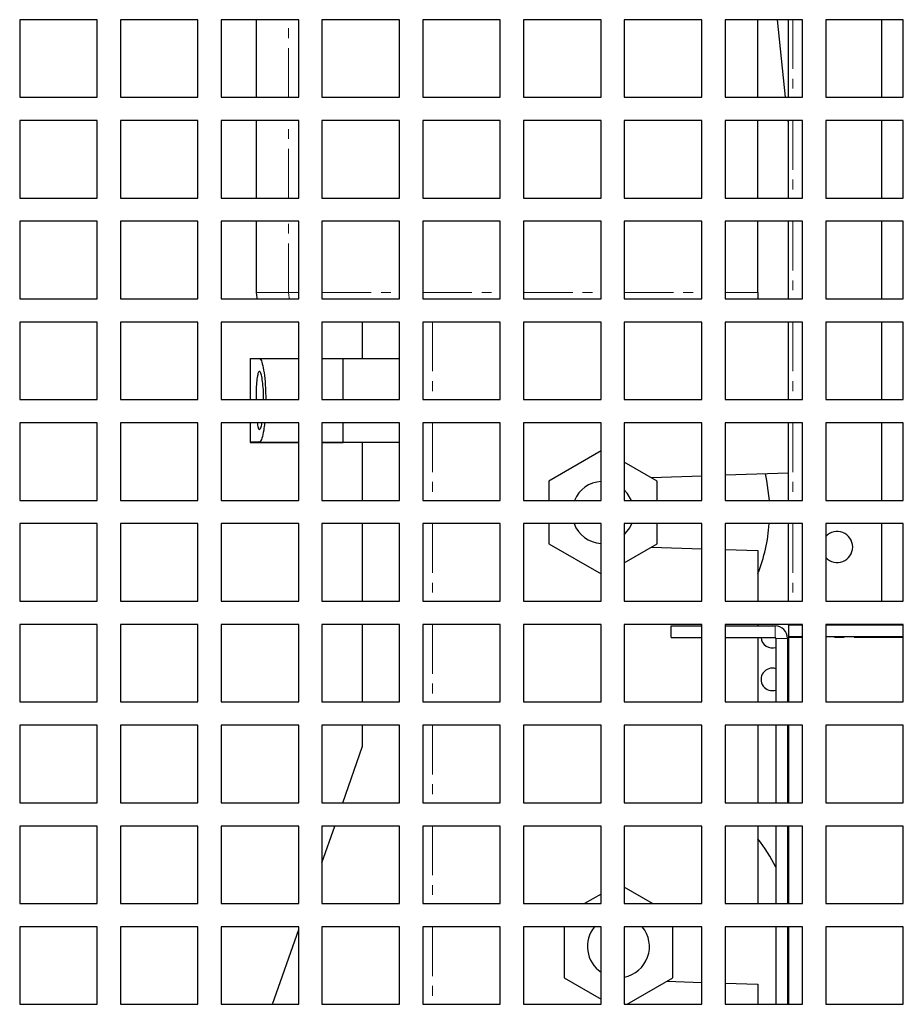
# Model space of a CAD drawing. Units: millimetres. Extents: x 17194 to 51441, y 771 to 17220.
# Drawn here: x 46349 to 46463, y 14561 to 14688 of the extents above; entities that cross this region are included whole.
import ezdxf

# ---------------------------------------------------------------- set-up
doc = ezdxf.new("R2010")
doc.units = ezdxf.units.MM
doc.linetypes.add('PHANTOM', pattern=[12.7, 6.35, -1.27, 1.27, -1.27, 1.27, -1.27])

msp = doc.modelspace()

# ---------------------------------------------------------------- linework, layer by layer
at = {"color": 7, "linetype": 'Continuous', "lineweight": 25}
for p, q in [((46359.06, 14687.68), (46349.06, 14687.68)), ((46349.06, 14687.68), (46349.06, 14677.68)), ((46359.06, 14677.68), (46359.06, 14687.68)), ((46372.06, 14687.68), (46362.06, 14687.68)), ((46362.06, 14687.68), (46362.06, 14677.68)), ((46372.06, 14677.68), (46372.06, 14687.68)), ((46385.06, 14687.68), (46375.06, 14687.68)), ((46375.06, 14687.68), (46375.06, 14677.68)), ((46379.57, 14687.68), (46379.57, 14677.68)), ((46385.06, 14677.68), (46385.06, 14687.68)), ((46398.06, 14687.68), (46388.06, 14687.68)), ((46388.06, 14687.68), (46388.06, 14677.68)), ((46398.06, 14677.68), (46398.06, 14687.68)), ((46411.06, 14687.68), (46401.06, 14687.68)), ((46401.06, 14687.68), (46401.06, 14677.68)), ((46411.06, 14677.68), (46411.06, 14687.68)), ((46424.06, 14687.68), (46414.06, 14687.68)), ((46414.06, 14687.68), (46414.06, 14677.68)), ((46424.06, 14677.68), (46424.06, 14687.68)), ((46437.06, 14687.68), (46427.06, 14687.68)), ((46427.06, 14687.68), (46427.06, 14677.68)), ((46437.06, 14677.68), (46437.06, 14687.68)), ((46450.06, 14687.68), (46440.06, 14687.68)), ((46440.06, 14687.68), (46440.06, 14677.68)), ((46444.31, 14677.68), (46444.31, 14687.68)), ((46447.88, 14677.68), (46446.82, 14687.68)), ((46448.23, 14677.68), (46448.23, 14687.68)), ((46450.06, 14677.68), (46450.06, 14687.68)), ((46463.06, 14687.68), (46453.06, 14687.68)), ((46453.06, 14687.68), (46453.06, 14677.68)), ((46460.23, 14687.68), (46460.23, 14677.68)), ((46463.06, 14677.68), (46463.06, 14687.68)), ((46349.06, 14677.68), (46359.06, 14677.68)), ((46362.06, 14677.68), (46372.06, 14677.68)), ((46375.06, 14677.68), (46385.06, 14677.68)), ((46388.06, 14677.68), (46398.06, 14677.68)), ((46401.06, 14677.68), (46411.06, 14677.68)), ((46414.06, 14677.68), (46424.06, 14677.68)), ((46427.06, 14677.68), (46437.06, 14677.68)), ((46440.06, 14677.68), (46450.06, 14677.68)), ((46453.06, 14677.68), (46463.06, 14677.68)), ((46359.06, 14674.68), (46349.06, 14674.68)), ((46349.06, 14674.68), (46349.06, 14664.68)), ((46359.06, 14664.68), (46359.06, 14674.68)), ((46372.06, 14674.68), (46362.06, 14674.68)), ((46362.06, 14674.68), (46362.06, 14664.68)), ((46372.06, 14664.68), (46372.06, 14674.68)), ((46385.06, 14674.68), (46375.06, 14674.68)), ((46375.06, 14674.68), (46375.06, 14664.68)), ((46379.57, 14674.68), (46379.57, 14664.68)), ((46385.06, 14664.68), (46385.06, 14674.68)), ((46398.06, 14674.68), (46388.06, 14674.68)), ((46388.06, 14674.68), (46388.06, 14664.68)), ((46398.06, 14664.68), (46398.06, 14674.68)), ((46411.06, 14674.68), (46401.06, 14674.68)), ((46401.06, 14674.68), (46401.06, 14664.68)), ((46411.06, 14664.68), (46411.06, 14674.68)), ((46424.06, 14674.68), (46414.06, 14674.68)), ((46414.06, 14674.68), (46414.06, 14664.68)), ((46424.06, 14664.68), (46424.06, 14674.68)), ((46437.06, 14674.68), (46427.06, 14674.68)), ((46427.06, 14674.68), (46427.06, 14664.68)), ((46437.06, 14664.68), (46437.06, 14674.68)), ((46450.06, 14674.68), (46440.06, 14674.68)), ((46440.06, 14674.68), (46440.06, 14664.68)), ((46444.31, 14664.68), (46444.31, 14674.68)), ((46448.23, 14674.39), (46448.19, 14674.68)), ((46448.23, 14664.68), (46448.23, 14674.68)), ((46450.06, 14664.68), (46450.06, 14674.68)), ((46463.06, 14674.68), (46453.06, 14674.68)), ((46453.06, 14674.68), (46453.06, 14664.68)), ((46460.23, 14674.68), (46460.23, 14664.68)), ((46463.06, 14664.68), (46463.06, 14674.68)), ((46349.06, 14664.68), (46359.06, 14664.68)), ((46362.06, 14664.68), (46372.06, 14664.68)), ((46375.06, 14664.68), (46385.06, 14664.68)), ((46388.06, 14664.68), (46398.06, 14664.68)), ((46401.06, 14664.68), (46411.06, 14664.68)), ((46414.06, 14664.68), (46424.06, 14664.68)), ((46427.06, 14664.68), (46437.06, 14664.68)), ((46440.06, 14664.68), (46450.06, 14664.68)), ((46453.06, 14664.68), (46463.06, 14664.68)), ((46359.06, 14661.68), (46349.06, 14661.68)), ((46349.06, 14661.68), (46349.06, 14651.68)), ((46359.06, 14651.68), (46359.06, 14661.68)), ((46372.06, 14661.68), (46362.06, 14661.68)), ((46362.06, 14661.68), (46362.06, 14651.68)), ((46372.06, 14651.68), (46372.06, 14661.68)), ((46385.06, 14661.68), (46375.06, 14661.68)), ((46375.06, 14661.68), (46375.06, 14651.68)), ((46379.57, 14661.68), (46379.57, 14652.48)), ((46385.06, 14651.68), (46385.06, 14661.68)), ((46398.06, 14661.68), (46388.06, 14661.68)), ((46388.06, 14661.68), (46388.06, 14651.68)), ((46398.06, 14651.68), (46398.06, 14661.68)), ((46411.06, 14661.68), (46401.06, 14661.68)), ((46401.06, 14661.68), (46401.06, 14651.68)), ((46411.06, 14651.68), (46411.06, 14661.68)), ((46424.06, 14661.68), (46414.06, 14661.68)), ((46414.06, 14661.68), (46414.06, 14651.68)), ((46424.06, 14651.68), (46424.06, 14661.68)), ((46437.06, 14661.68), (46427.06, 14661.68)), ((46427.06, 14661.68), (46427.06, 14651.68)), ((46437.06, 14651.68), (46437.06, 14661.68)), ((46450.06, 14661.68), (46440.06, 14661.68)), ((46440.06, 14661.68), (46440.06, 14651.68)), ((46444.31, 14652.48), (46444.31, 14661.68)), ((46448.23, 14651.68), (46448.23, 14661.68)), ((46450.06, 14651.68), (46450.06, 14661.68)), ((46463.06, 14661.68), (46453.06, 14661.68)), ((46453.06, 14661.68), (46453.06, 14651.68)), ((46460.23, 14661.68), (46460.23, 14651.68)), ((46463.06, 14651.68), (46463.06, 14661.68)), ((46444.31, 14652.48), (46444.31, 14651.68)), ((46349.06, 14651.68), (46359.06, 14651.68)), ((46362.06, 14651.68), (46372.06, 14651.68)), ((46375.06, 14651.68), (46385.06, 14651.68)), ((46388.06, 14651.68), (46398.06, 14651.68)), ((46401.06, 14651.68), (46411.06, 14651.68)), ((46414.06, 14651.68), (46424.06, 14651.68)), ((46427.06, 14651.68), (46437.06, 14651.68)), ((46440.06, 14651.68), (46450.06, 14651.68)), ((46453.06, 14651.68), (46463.06, 14651.68)), ((46359.06, 14648.68), (46349.06, 14648.68)), ((46349.06, 14648.68), (46349.06, 14638.68)), ((46359.06, 14638.68), (46359.06, 14648.68)), ((46372.06, 14648.68), (46362.06, 14648.68)), ((46362.06, 14648.68), (46362.06, 14638.68)), ((46372.06, 14638.68), (46372.06, 14648.68)), ((46385.06, 14648.68), (46375.06, 14648.68)), ((46375.06, 14648.68), (46375.06, 14638.68)), ((46385.06, 14638.68), (46385.06, 14648.68)), ((46398.06, 14648.68), (46388.06, 14648.68)), ((46388.06, 14648.68), (46388.06, 14638.68)), ((46393.31, 14643.98), (46393.31, 14648.68)), ((46398.06, 14638.68), (46398.06, 14648.68)), ((46411.06, 14648.68), (46401.06, 14648.68)), ((46401.06, 14648.68), (46401.06, 14638.68)), ((46411.06, 14638.68), (46411.06, 14648.68)), ((46424.06, 14648.68), (46414.06, 14648.68)), ((46414.06, 14648.68), (46414.06, 14638.68)), ((46424.06, 14638.68), (46424.06, 14648.68)), ((46437.06, 14648.68), (46427.06, 14648.68)), ((46427.06, 14648.68), (46427.06, 14638.68)), ((46437.06, 14638.68), (46437.06, 14648.68)), ((46450.06, 14648.68), (46440.06, 14648.68)), ((46440.06, 14648.68), (46440.06, 14638.68)), ((46448.23, 14638.68), (46448.23, 14648.68)), ((46450.06, 14638.68), (46450.06, 14648.68)), ((46463.06, 14648.68), (46453.06, 14648.68)), ((46453.06, 14648.68), (46453.06, 14638.68)), ((46460.23, 14648.68), (46460.23, 14638.68)), ((46463.06, 14638.68), (46463.06, 14648.68)), ((46378.81, 14643.98), (46378.81, 14638.68)), ((46378.81, 14643.98), (46379.99, 14643.98)), ((46379.99, 14643.98), (46385.06, 14643.98)), ((46388.06, 14643.98), (46390.81, 14643.98)), ((46390.81, 14638.68), (46390.81, 14643.98)), ((46390.81, 14643.98), (46398.06, 14643.98)), ((46349.06, 14638.68), (46359.06, 14638.68)), ((46362.06, 14638.68), (46372.06, 14638.68)), ((46375.06, 14638.68), (46385.06, 14638.68)), ((46388.06, 14638.68), (46398.06, 14638.68)), ((46401.06, 14638.68), (46411.06, 14638.68)), ((46414.06, 14638.68), (46424.06, 14638.68)), ((46427.06, 14638.68), (46437.06, 14638.68)), ((46440.06, 14638.68), (46450.06, 14638.68)), ((46453.06, 14638.68), (46463.06, 14638.68)), ((46359.06, 14635.68), (46349.06, 14635.68)), ((46349.06, 14635.68), (46349.06, 14625.68)), ((46359.06, 14625.68), (46359.06, 14635.68)), ((46372.06, 14635.68), (46362.06, 14635.68)), ((46362.06, 14635.68), (46362.06, 14625.68)), ((46372.06, 14625.68), (46372.06, 14635.68)), ((46385.06, 14635.68), (46375.06, 14635.68)), ((46375.06, 14635.68), (46375.06, 14625.68)), ((46378.81, 14635.68), (46378.81, 14633.18)), ((46385.06, 14625.68), (46385.06, 14635.68)), ((46398.06, 14635.68), (46388.06, 14635.68)), ((46388.06, 14635.68), (46388.06, 14625.68)), ((46390.81, 14633.18), (46390.81, 14635.68)), ((46398.06, 14625.68), (46398.06, 14635.68)), ((46411.06, 14635.68), (46401.06, 14635.68)), ((46401.06, 14635.68), (46401.06, 14625.68)), ((46411.06, 14625.68), (46411.06, 14635.68)), ((46424.06, 14635.68), (46414.06, 14635.68)), ((46414.06, 14635.68), (46414.06, 14625.68)), ((46424.06, 14625.68), (46424.06, 14635.68)), ((46437.06, 14635.68), (46427.06, 14635.68)), ((46427.06, 14635.68), (46427.06, 14625.68)), ((46437.06, 14625.68), (46437.06, 14635.68)), ((46450.06, 14635.68), (46440.06, 14635.68)), ((46440.06, 14635.68), (46440.06, 14625.68)), ((46448.23, 14625.68), (46448.23, 14635.68)), ((46450.06, 14625.68), (46450.06, 14635.68)), ((46463.06, 14635.68), (46453.06, 14635.68)), ((46453.06, 14635.68), (46453.06, 14625.68)), ((46460.23, 14635.68), (46460.23, 14625.68)), ((46463.06, 14625.68), (46463.06, 14635.68)), ((46378.81, 14633.18), (46378.81, 14633.13)), ((46379.99, 14633.18), (46378.81, 14633.18)), ((46378.81, 14633.13), (46379.68, 14633.13)), ((46379.68, 14633.13), (46385.06, 14633.13)), ((46379.99, 14633.18), (46385.06, 14633.18)), ((46388.06, 14633.18), (46390.81, 14633.18)), ((46388.06, 14633.13), (46390.81, 14633.13)), ((46390.81, 14633.18), (46398.06, 14633.18)), ((46390.81, 14633.13), (46390.81, 14633.18)), ((46393.31, 14625.68), (46393.31, 14633.18)), ((46424.06, 14632.07), (46417.31, 14628.17)), ((46431.31, 14628.17), (46427.06, 14630.62)), ((46448.23, 14629.19), (46440.06, 14628.92)), ((46417.31, 14628.17), (46417.31, 14625.68)), ((46437.06, 14628.82), (46430.58, 14628.59)), ((46431.31, 14625.68), (46431.31, 14628.17)), ((46349.06, 14625.68), (46359.06, 14625.68)), ((46362.06, 14625.68), (46372.06, 14625.68)), ((46375.06, 14625.68), (46385.06, 14625.68)), ((46388.06, 14625.68), (46398.06, 14625.68)), ((46401.06, 14625.68), (46411.06, 14625.68)), ((46414.06, 14625.68), (46424.06, 14625.68)), ((46427.06, 14625.68), (46437.06, 14625.68)), ((46440.06, 14625.68), (46450.06, 14625.68)), ((46453.06, 14625.68), (46463.06, 14625.68)), ((46359.06, 14622.68), (46349.06, 14622.68)), ((46349.06, 14622.68), (46349.06, 14612.68)), ((46359.06, 14612.68), (46359.06, 14622.68)), ((46372.06, 14622.68), (46362.06, 14622.68)), ((46362.06, 14622.68), (46362.06, 14612.68)), ((46372.06, 14612.68), (46372.06, 14622.68)), ((46385.06, 14622.68), (46375.06, 14622.68)), ((46375.06, 14622.68), (46375.06, 14612.68)), ((46385.06, 14612.68), (46385.06, 14622.68)), ((46398.06, 14622.68), (46388.06, 14622.68)), ((46388.06, 14622.68), (46388.06, 14612.68)), ((46393.31, 14612.68), (46393.31, 14622.68)), ((46398.06, 14612.68), (46398.06, 14622.68)), ((46411.06, 14622.68), (46401.06, 14622.68)), ((46401.06, 14622.68), (46401.06, 14612.68)), ((46411.06, 14612.68), (46411.06, 14622.68)), ((46424.06, 14622.68), (46414.06, 14622.68)), ((46414.06, 14622.68), (46414.06, 14612.68)), ((46417.31, 14622.68), (46417.31, 14620.09)), ((46424.06, 14612.68), (46424.06, 14622.68)), ((46437.06, 14622.68), (46427.06, 14622.68)), ((46427.06, 14622.68), (46427.06, 14612.68)), ((46431.31, 14620.09), (46431.31, 14622.68)), ((46437.06, 14612.68), (46437.06, 14622.68)), ((46450.06, 14622.68), (46440.06, 14622.68)), ((46440.06, 14622.68), (46440.06, 14612.68)), ((46448.23, 14612.68), (46448.23, 14622.68)), ((46450.06, 14612.68), (46450.06, 14622.68)), ((46463.06, 14622.68), (46453.06, 14622.68)), ((46453.06, 14622.68), (46453.06, 14612.68)), ((46460.23, 14622.68), (46460.23, 14612.68)), ((46463.06, 14612.68), (46463.06, 14622.68)), ((46417.31, 14620.09), (46424.06, 14616.19)), ((46427.06, 14617.63), (46431.31, 14620.09)), ((46430.58, 14619.66), (46437.06, 14619.44)), ((46440.06, 14619.34), (46444.31, 14619.2)), ((46444.31, 14619.2), (46444.31, 14612.68)), ((46349.06, 14612.68), (46359.06, 14612.68)), ((46362.06, 14612.68), (46372.06, 14612.68)), ((46375.06, 14612.68), (46385.06, 14612.68)), ((46388.06, 14612.68), (46398.06, 14612.68)), ((46401.06, 14612.68), (46411.06, 14612.68)), ((46414.06, 14612.68), (46424.06, 14612.68)), ((46427.06, 14612.68), (46437.06, 14612.68)), ((46440.06, 14612.68), (46450.06, 14612.68)), ((46453.06, 14612.68), (46463.06, 14612.68)), ((46359.06, 14609.68), (46349.06, 14609.68)), ((46349.06, 14609.68), (46349.06, 14599.68)), ((46359.06, 14599.68), (46359.06, 14609.68)), ((46372.06, 14609.68), (46362.06, 14609.68)), ((46362.06, 14609.68), (46362.06, 14599.68)), ((46372.06, 14599.68), (46372.06, 14609.68)), ((46385.06, 14609.68), (46375.06, 14609.68)), ((46375.06, 14609.68), (46375.06, 14599.68)), ((46385.06, 14599.68), (46385.06, 14609.68)), ((46398.06, 14609.68), (46388.06, 14609.68)), ((46388.06, 14609.68), (46388.06, 14599.68)), ((46393.31, 14599.68), (46393.31, 14609.68)), ((46398.06, 14599.68), (46398.06, 14609.68)), ((46411.06, 14609.68), (46401.06, 14609.68)), ((46401.06, 14609.68), (46401.06, 14599.68)), ((46411.06, 14599.68), (46411.06, 14609.68)), ((46424.06, 14609.68), (46414.06, 14609.68)), ((46414.06, 14609.68), (46414.06, 14599.68)), ((46424.06, 14599.68), (46424.06, 14609.68)), ((46437.06, 14609.68), (46427.06, 14609.68)), ((46427.06, 14609.68), (46427.06, 14599.68)), ((46433.13, 14607.98), (46433.13, 14609.48)), ((46433.13, 14609.48), (46437.06, 14609.48)), ((46437.06, 14599.68), (46437.06, 14609.68)), ((46450.06, 14609.68), (46440.06, 14609.68)), ((46440.06, 14609.68), (46440.06, 14599.68)), ((46440.06, 14609.48), (46446.53, 14609.48)), ((46444.31, 14609.68), (46444.31, 14609.48)), ((46450.06, 14609.58), (46448.23, 14609.58)), ((46448.23, 14609.58), (46448.23, 14608.08)), ((46448.83, 14609.67), (46448.71, 14609.68)), ((46448.83, 14609.67), (46448.83, 14609.68)), ((46448.83, 14609.67), (46450.06, 14609.67)), ((46449.96, 14609.58), (46449.96, 14609.67)), ((46450.06, 14599.68), (46450.06, 14609.68)), ((46463.06, 14609.68), (46453.06, 14609.68)), ((46453.06, 14609.68), (46453.06, 14599.68)), ((46453.06, 14609.67), (46460.23, 14609.67)), ((46463.06, 14609.58), (46453.06, 14609.58)), ((46460.23, 14609.67), (46460.23, 14609.68)), ((46463.06, 14599.68), (46463.06, 14609.68)), ((46433.13, 14607.98), (46437.06, 14607.98)), ((46440.06, 14607.98), (46446.53, 14607.98)), ((46444.31, 14607.98), (46444.31, 14599.68)), ((46446.63, 14607.88), (46446.63, 14599.68)), ((46448.13, 14607.88), (46448.13, 14599.68)), ((46450.06, 14608.08), (46448.23, 14608.08)), ((46448.23, 14608.08), (46448.23, 14607.98)), ((46448.23, 14607.98), (46448.23, 14599.68)), ((46463.06, 14608.08), (46453.06, 14608.08)), ((46349.06, 14599.68), (46359.06, 14599.68)), ((46362.06, 14599.68), (46372.06, 14599.68)), ((46375.06, 14599.68), (46385.06, 14599.68)), ((46388.06, 14599.68), (46398.06, 14599.68)), ((46401.06, 14599.68), (46411.06, 14599.68)), ((46414.06, 14599.68), (46424.06, 14599.68)), ((46427.06, 14599.68), (46437.06, 14599.68)), ((46440.06, 14599.68), (46450.06, 14599.68)), ((46453.06, 14599.68), (46463.06, 14599.68)), ((46359.06, 14596.68), (46349.06, 14596.68)), ((46349.06, 14596.68), (46349.06, 14586.68)), ((46359.06, 14586.68), (46359.06, 14596.68)), ((46372.06, 14596.68), (46362.06, 14596.68)), ((46362.06, 14596.68), (46362.06, 14586.68)), ((46372.06, 14586.68), (46372.06, 14596.68)), ((46385.06, 14596.68), (46375.06, 14596.68)), ((46375.06, 14596.68), (46375.06, 14586.68)), ((46385.06, 14586.68), (46385.06, 14596.68)), ((46398.06, 14596.68), (46388.06, 14596.68)), ((46388.06, 14596.68), (46388.06, 14586.68)), ((46393.31, 14593.98), (46393.31, 14596.68)), ((46398.06, 14586.68), (46398.06, 14596.68)), ((46411.06, 14596.68), (46401.06, 14596.68)), ((46401.06, 14596.68), (46401.06, 14586.68)), ((46411.06, 14586.68), (46411.06, 14596.68)), ((46424.06, 14596.68), (46414.06, 14596.68)), ((46414.06, 14596.68), (46414.06, 14586.68)), ((46424.06, 14586.68), (46424.06, 14596.68)), ((46437.06, 14596.68), (46427.06, 14596.68)), ((46427.06, 14596.68), (46427.06, 14586.68)), ((46437.06, 14586.68), (46437.06, 14596.68)), ((46450.06, 14596.68), (46440.06, 14596.68)), ((46440.06, 14596.68), (46440.06, 14586.68)), ((46444.31, 14596.68), (46444.31, 14586.68)), ((46446.63, 14596.68), (46446.63, 14586.68)), ((46448.13, 14596.68), (46448.13, 14586.68)), ((46448.23, 14596.68), (46448.23, 14586.68)), ((46450.06, 14586.68), (46450.06, 14596.68)), ((46463.06, 14596.68), (46453.06, 14596.68)), ((46453.06, 14596.68), (46453.06, 14586.68)), ((46463.06, 14586.68), (46463.06, 14596.68)), ((46390.76, 14586.68), (46393.31, 14593.98)), ((46349.06, 14586.68), (46359.06, 14586.68)), ((46362.06, 14586.68), (46372.06, 14586.68)), ((46375.06, 14586.68), (46385.06, 14586.68)), ((46388.06, 14586.68), (46398.06, 14586.68)), ((46401.06, 14586.68), (46411.06, 14586.68)), ((46414.06, 14586.68), (46424.06, 14586.68)), ((46427.06, 14586.68), (46437.06, 14586.68)), ((46440.06, 14586.68), (46450.06, 14586.68)), ((46453.06, 14586.68), (46463.06, 14586.68)), ((46359.06, 14583.68), (46349.06, 14583.68)), ((46349.06, 14583.68), (46349.06, 14573.68)), ((46359.06, 14573.68), (46359.06, 14583.68)), ((46372.06, 14583.68), (46362.06, 14583.68)), ((46362.06, 14583.68), (46362.06, 14573.68)), ((46372.06, 14573.68), (46372.06, 14583.68)), ((46385.06, 14583.68), (46375.06, 14583.68)), ((46375.06, 14583.68), (46375.06, 14573.68)), ((46385.06, 14573.68), (46385.06, 14583.68)), ((46388.06, 14578.94), (46389.72, 14583.68)), ((46398.06, 14583.68), (46388.06, 14583.68)), ((46388.06, 14583.68), (46388.06, 14573.68)), ((46398.06, 14573.68), (46398.06, 14583.68)), ((46411.06, 14583.68), (46401.06, 14583.68)), ((46401.06, 14583.68), (46401.06, 14573.68)), ((46411.06, 14573.68), (46411.06, 14583.68)), ((46424.06, 14583.68), (46414.06, 14583.68)), ((46414.06, 14583.68), (46414.06, 14573.68)), ((46424.06, 14573.68), (46424.06, 14583.68)), ((46437.06, 14583.68), (46427.06, 14583.68)), ((46427.06, 14583.68), (46427.06, 14573.68)), ((46437.06, 14573.68), (46437.06, 14583.68)), ((46450.06, 14583.68), (46440.06, 14583.68)), ((46440.06, 14583.68), (46440.06, 14573.68)), ((46444.31, 14583.68), (46444.31, 14573.68)), ((46446.63, 14583.68), (46446.63, 14573.68)), ((46448.13, 14583.68), (46448.13, 14573.68)), ((46448.23, 14583.68), (46448.23, 14573.68)), ((46450.06, 14573.68), (46450.06, 14583.68)), ((46463.06, 14583.68), (46453.06, 14583.68)), ((46453.06, 14583.68), (46453.06, 14573.68)), ((46463.06, 14573.68), (46463.06, 14583.68)), ((46424.06, 14574.91), (46421.93, 14573.68)), ((46430.69, 14573.68), (46427.06, 14575.78)), ((46448.13, 14574.59), (46448.23, 14574.24)), ((46349.06, 14573.68), (46359.06, 14573.68)), ((46362.06, 14573.68), (46372.06, 14573.68)), ((46375.06, 14573.68), (46385.06, 14573.68)), ((46388.06, 14573.68), (46398.06, 14573.68)), ((46401.06, 14573.68), (46411.06, 14573.68)), ((46414.06, 14573.68), (46424.06, 14573.68)), ((46427.06, 14573.68), (46437.06, 14573.68)), ((46440.06, 14573.68), (46450.06, 14573.68)), ((46453.06, 14573.68), (46463.06, 14573.68)), ((46359.06, 14570.68), (46349.06, 14570.68)), ((46349.06, 14570.68), (46349.06, 14560.68)), ((46359.06, 14560.68), (46359.06, 14570.68)), ((46372.06, 14570.68), (46362.06, 14570.68)), ((46362.06, 14570.68), (46362.06, 14560.68)), ((46372.06, 14560.68), (46372.06, 14570.68)), ((46385.06, 14570.68), (46375.06, 14570.68)), ((46375.06, 14570.68), (46375.06, 14560.68)), ((46381.69, 14560.68), (46385.06, 14570.35)), ((46385.06, 14560.68), (46385.06, 14570.68)), ((46398.06, 14570.68), (46388.06, 14570.68)), ((46388.06, 14570.68), (46388.06, 14560.68)), ((46398.06, 14560.68), (46398.06, 14570.68)), ((46411.06, 14570.68), (46401.06, 14570.68)), ((46401.06, 14570.68), (46401.06, 14560.68)), ((46411.06, 14560.68), (46411.06, 14570.68)), ((46424.06, 14570.68), (46414.06, 14570.68)), ((46414.06, 14570.68), (46414.06, 14560.68)), ((46419.31, 14570.68), (46419.31, 14564.09)), ((46424.06, 14560.68), (46424.06, 14570.68)), ((46437.06, 14570.68), (46427.06, 14570.68)), ((46427.06, 14570.68), (46427.06, 14560.68)), ((46433.31, 14564.09), (46433.31, 14570.68)), ((46437.06, 14560.68), (46437.06, 14570.68)), ((46450.06, 14570.68), (46440.06, 14570.68)), ((46440.06, 14570.68), (46440.06, 14560.68)), ((46446.63, 14570.68), (46446.63, 14560.68)), ((46448.13, 14570.68), (46448.13, 14560.68)), ((46448.23, 14570.68), (46448.23, 14560.68)), ((46450.06, 14560.68), (46450.06, 14570.68)), ((46463.06, 14570.68), (46453.06, 14570.68)), ((46453.06, 14570.68), (46453.06, 14560.68)), ((46463.06, 14560.68), (46463.06, 14570.68)), ((46419.31, 14564.09), (46424.06, 14561.35)), ((46427.42, 14560.68), (46433.31, 14564.09)), ((46432.58, 14563.66), (46437.06, 14563.51)), ((46440.06, 14563.41), (46444.31, 14563.26)), ((46444.31, 14563.26), (46444.31, 14560.68)), ((46448.23, 14562.02), (46448.13, 14561.67)), ((46349.06, 14560.68), (46359.06, 14560.68)), ((46362.06, 14560.68), (46372.06, 14560.68)), ((46375.06, 14560.68), (46385.06, 14560.68)), ((46388.06, 14560.68), (46398.06, 14560.68)), ((46401.06, 14560.68), (46411.06, 14560.68)), ((46414.06, 14560.68), (46424.06, 14560.68)), ((46427.06, 14560.68), (46437.06, 14560.68)), ((46440.06, 14560.68), (46450.06, 14560.68)), ((46453.06, 14560.68), (46463.06, 14560.68))]:
    msp.add_line(p, q, dxfattribs=at)
at = {"color": 7, "linetype": 'PHANTOM', "lineweight": 18}
for p, q in [((46383.75, 14677.68), (46383.75, 14687.68)), ((46448.83, 14687.68), (46448.83, 14677.68)), ((46383.75, 14664.68), (46383.75, 14674.68)), ((46448.83, 14674.68), (46448.83, 14664.68)), ((46383.75, 14652.48), (46383.75, 14661.68)), ((46448.83, 14661.68), (46448.83, 14651.68)), ((46379.57, 14652.48), (46383.75, 14652.48)), ((46383.75, 14652.48), (46385.06, 14652.48)), ((46388.06, 14652.48), (46398.06, 14652.48)), ((46401.06, 14652.48), (46411.06, 14652.48)), ((46414.06, 14652.48), (46424.06, 14652.48)), ((46427.06, 14652.48), (46437.06, 14652.48)), ((46440.06, 14652.48), (46444.31, 14652.48)), ((46402.31, 14648.68), (46402.31, 14638.68)), ((46448.83, 14648.68), (46448.83, 14638.68)), ((46402.31, 14635.68), (46402.31, 14625.68)), ((46448.83, 14635.68), (46448.83, 14625.68)), ((46402.31, 14622.68), (46402.31, 14612.68)), ((46448.83, 14622.68), (46448.83, 14612.68)), ((46402.31, 14609.68), (46402.31, 14599.68)), ((46446.53, 14607.98), (46446.53, 14609.48)), ((46449.86, 14609.58), (46449.86, 14609.67)), ((46448.13, 14607.88), (46446.63, 14607.88)), ((46450.06, 14607.98), (46448.23, 14607.98)), ((46463.06, 14607.98), (46453.06, 14607.98)), ((46402.31, 14596.68), (46402.31, 14586.68)), ((46402.31, 14583.68), (46402.31, 14573.68)), ((46402.31, 14570.68), (46402.31, 14560.68))]:
    msp.add_line(p, q, dxfattribs=at)
at = {"color": 7, "linetype": 'Continuous', "lineweight": 25, "flags": 128}
for points in [[(46379.57, 14652.48), (46379.64, 14651.8), (46379.66, 14651.68)], [(46445.23, 14629.09), (46445.42, 14628.24), (46445.76, 14625.68)], [(46428, 14625.68), (46427.44, 14626.62), (46427.06, 14627.03)], [(46427.06, 14621.22), (46427.78, 14622.13), (46428.04, 14622.68)], [(46445.74, 14609.48), (46446.16, 14609.55), (46446.59, 14609.48)]]:
    msp.add_lwpolyline(points, dxfattribs=at)
at = {"color": 7, "linetype": 'PHANTOM', "lineweight": 18, "flags": 128}
msp.add_lwpolyline([(46383.84, 14651.68), (46383.81, 14651.8), (46383.75, 14652.48)], dxfattribs=at)
at = {"color": 7, "linetype": 'Continuous', "lineweight": 25}
for centre, radius, start, end in [((46424.31, 14624.13), 4, 93.5833, 157.1372), ((46424.31, 14624.13), 4, 201.1908, 266.4167), ((46424.31, 14624.13), 21.5, 338.4711, 356.1439), ((46454.53, 14619.67), 2, 222.9694, 137.0306), ((46446.53, 14607.88), 1.6, 0, 90), ((46446.16, 14608.1), 1.45, 184.43, 288.6394), ((46446.53, 14607.88), 0.1, 0, 90), ((46446.16, 14602.59), 1.45, 71.3606, 288.6394), ((46426.31, 14568.13), 22.75, 26.7603, 37.7014), ((46426.31, 14568.13), 4, 140.318, 235.7711), ((46426.31, 14568.13), 4, 280.8069, 39.682)]:
    msp.add_arc(centre, radius, start, end, dxfattribs=at)
for points, knots in [([(46379.99, 14643.98), (46380.07, 14643.92), (46380.24, 14643.8), (46380.49, 14642.85), (46380.69, 14641.46), (46380.8, 14639.98), (46380.8, 14639.03), (46380.8, 14638.68)], [0, 0, 0, 0, 0.220136, 0.440275, 0.660061, 0.877633, 1, 1, 1, 1]), ([(46380.53, 14638.68), (46380.53, 14638.81), (46380.54, 14639.34), (46380.48, 14640.27), (46380.37, 14641.3), (46380.21, 14642.03), (46380.04, 14642.38), (46379.87, 14642.3), (46379.73, 14641.79), (46379.62, 14640.92), (46379.56, 14639.84), (46379.55, 14639.05), (46379.55, 14638.68)], [0, 0, 0, 0, 0.031615, 0.139056, 0.246847, 0.35575, 0.465841, 0.576545, 0.687085, 0.796951, 0.906048, 1, 1, 1, 1]), ([(46379.7, 14635.68), (46379.72, 14635.58), (46379.76, 14635.18), (46379.87, 14634.9), (46379.95, 14634.85), (46379.99, 14634.83)], [0, 0, 0, 0, 0.184129, 0.684957, 1, 1, 1, 1]), ([(46380.66, 14635.68), (46380.62, 14635.36), (46380.53, 14634.52), (46380.32, 14633.63), (46380.12, 14633.22), (46380.01, 14633.19), (46379.99, 14633.18)], [0, 0, 0, 0, 0.214284, 0.551023, 0.891797, 1, 1, 1, 1]), ([(46379.99, 14634.83), (46380.04, 14634.88), (46380.16, 14634.98), (46380.28, 14635.35), (46380.32, 14635.68), (46380.32, 14635.68)], [0, 0, 0, 0, 0.496324, 0.992677, 1, 1, 1, 1]), ([(46379.86, 14633.28), (46379.83, 14633.23), (46379.77, 14633.13), (46379.72, 14633.13), (46379.68, 14633.13)], [0, 0, 0, 0, 0.405195, 1, 1, 1, 1])]:
    msp.add_open_spline(points, degree=3, knots=knots, dxfattribs=at)

doc.saveas('drawing.dxf')
